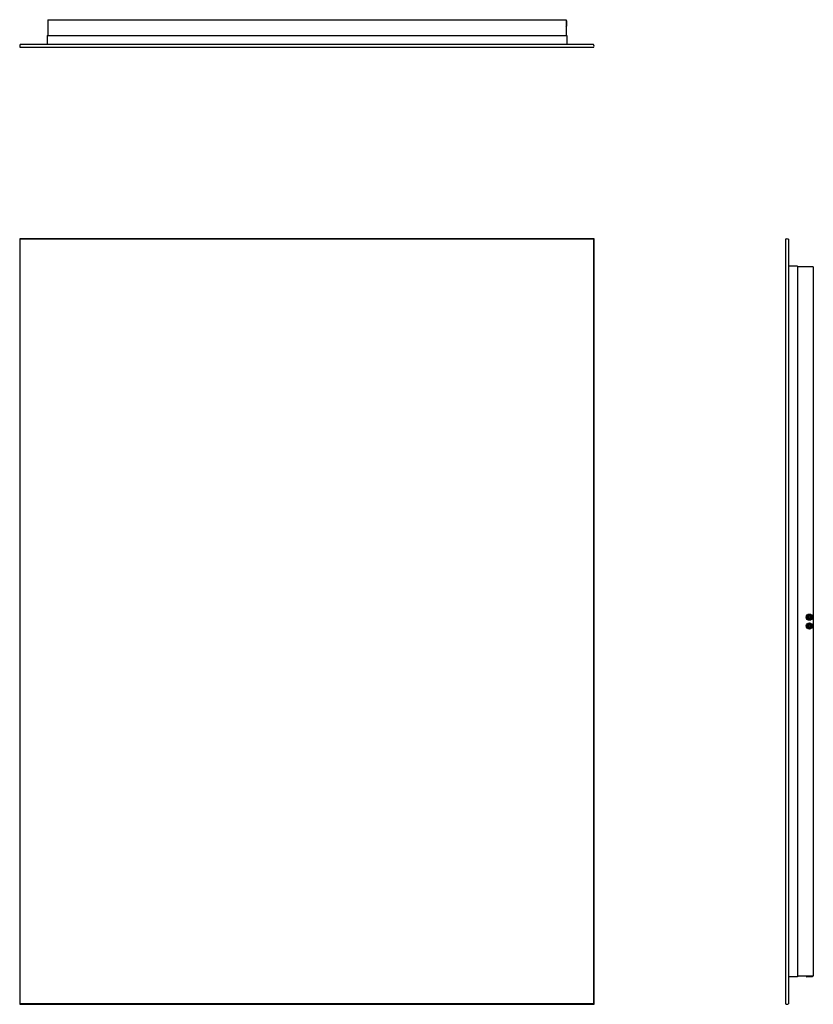
# Model space of a CAD drawing. Units: inches. Extents: x 0 to 49.8, y 0 to 61.8.
import ezdxf

# ---------------------------------------------------------------- set-up
doc = ezdxf.new("R2010")
doc.units = ezdxf.units.IN
doc.header["$LTSCALE"] = 8
doc.header["$MEASUREMENT"] = 0

# ---------------------------------------------------------------- blocks, each defined once
blk = doc.blocks.new('1')
at = {"color": 7, "linetype": 'Continuous', "lineweight": 25}
for p, q in [((36.754, 73.245), (36.754, 72.261)), ((36.754, 73.245), (69.25, 73.245)), ((69.25, 73.245), (69.25, 72.261)), ((69.265, 73.196), (69.25, 73.196)), ((69.281, 73.165), (69.265, 73.196)), ((69.265, 73.196), (69.265, 72.806)), ((69.281, 73.165), (69.281, 72.838)), ((36.711, 72.261), (36.711, 71.692)), ((36.711, 72.261), (69.292, 72.261)), ((69.25, 72.806), (69.265, 72.806)), ((69.265, 72.806), (69.281, 72.838)), ((69.292, 72.261), (69.292, 71.692)), ((70.975, 71.692), (35.028, 71.692)), ((70.975, 71.495), (35.028, 71.495))]:
    blk.add_line(p, q, dxfattribs=at)
for centre, start, end in [((35.198, 71.594), 150, 210), ((70.805, 71.594), 330, 30)]:
    blk.add_arc(centre, 0.197, start, end, dxfattribs=at)
blk = doc.blocks.new('2')
at = {"color": 7, "linetype": 'Continuous', "lineweight": 25}
for p, q in [((71.002, 58.445), (35.002, 58.445)), ((35.002, 58.445), (35.002, 10.445)), ((35.002, 58.445), (35.028, 58.419)), ((70.975, 58.419), (35.028, 58.419)), ((35.028, 10.472), (35.028, 58.419)), ((70.975, 58.419), (71.002, 58.445)), ((70.975, 58.419), (70.975, 10.472)), ((71.002, 10.445), (71.002, 58.445)), ((35.028, 10.472), (35.002, 10.445)), ((35.002, 10.445), (71.002, 10.445)), ((70.975, 10.472), (35.028, 10.472)), ((71.002, 10.445), (70.975, 10.472))]:
    blk.add_line(p, q, dxfattribs=at)
blk = doc.blocks.new('3')
at = {"color": 7, "linetype": 'Continuous', "lineweight": 25}
for p, q in [((95.391, 58.419), (95.391, 10.472)), ((95.588, 58.419), (95.588, 10.472)), ((96.157, 56.736), (95.588, 56.736)), ((96.157, 56.736), (96.157, 12.155)), ((97.141, 56.693), (96.157, 56.693)), ((97.141, 56.693), (97.141, 12.197)), ((96.157, 12.155), (95.588, 12.155)), ((97.141, 12.197), (96.157, 12.197)), ((96.702, 12.197), (96.702, 12.181)), ((96.702, 12.181), (96.733, 12.166)), ((96.897, 12.181), (96.702, 12.181)), ((96.897, 12.166), (96.733, 12.166)), ((97.092, 12.181), (96.897, 12.181)), ((97.06, 12.166), (96.897, 12.166)), ((97.06, 12.166), (97.092, 12.181)), ((97.092, 12.181), (97.092, 12.197))]:
    blk.add_line(p, q, dxfattribs=at)
for centre, radius in [((96.897, 34.721), 0.195), ((96.897, 34.721), 0.163), ((96.897, 34.721), 0.106), ((96.897, 34.17), 0.195), ((96.897, 34.17), 0.163), ((96.897, 34.17), 0.106)]:
    blk.add_circle(centre, radius, dxfattribs=at)
for centre, radius, start, end in [((95.489, 58.248), 0.197, 60, 120), ((96.897, 34.721), 0.0614, 135.58427, 40.3467), ((96.897, 34.721), 0.0615, 40.00076, 94.77878), ((96.897, 34.169), 0.0614, 152.45823, 57.22065), ((96.897, 34.17), 0.0615, 56.87471, 111.65274), ((95.489, 10.642), 0.197, 240, 300)]:
    blk.add_arc(centre, radius, start, end, dxfattribs=at)
for points, knots in [([(96.898, 34.8), (96.906, 34.798), (96.923, 34.796), (96.946, 34.782), (96.963, 34.762), (96.972, 34.737), (96.972, 34.711), (96.963, 34.687), (96.947, 34.667), (96.926, 34.655), (96.902, 34.649), (96.878, 34.653), (96.857, 34.664), (96.841, 34.681), (96.832, 34.702), (96.83, 34.725), (96.836, 34.747), (96.849, 34.765), (96.867, 34.777), (96.882, 34.782), (96.891, 34.782), (96.892, 34.782)], [0, 0, 0, 0, 0.0586553, 0.1190049, 0.1793627, 0.238988, 0.2970792, 0.3551756, 0.4126958, 0.4685285, 0.5243644, 0.5797758, 0.6333504, 0.6869265, 0.7402251, 0.7915417, 0.8428588, 0.8940405, 0.9430992, 0.992158, 1, 1, 1, 1]), ([(96.841, 34.777), (96.841, 34.777), (96.841, 34.776), (96.84, 34.776), (96.84, 34.776), (96.84, 34.776), (96.84, 34.776), (96.84, 34.776), (96.84, 34.776), (96.84, 34.776), (96.84, 34.776), (96.84, 34.776), (96.84, 34.776), (96.84, 34.776), (96.842, 34.778), (96.847, 34.784), (96.861, 34.793), (96.88, 34.799), (96.893, 34.799), (96.898, 34.8)], [0, 0, 0, 0, 0.01398, 0.020377, 0.022549, 0.024087, 0.025679, 0.026305, 0.026937, 0.027359, 0.027781, 0.02841, 0.029629, 0.034125, 0.051957, 0.123061, 0.409519, 0.795862, 1, 1, 1, 1]), ([(96.905, 34.799), (96.9, 34.799), (96.89, 34.8), (96.875, 34.797), (96.859, 34.79), (96.848, 34.783), (96.843, 34.778), (96.841, 34.777)], [0, 0, 0, 0, 0.19365, 0.432782, 0.680299, 0.932614, 1, 1, 1, 1]), ([(96.944, 34.76), (96.939, 34.766), (96.93, 34.778), (96.91, 34.789), (96.888, 34.793), (96.863, 34.79), (96.849, 34.781), (96.841, 34.777)], [0, 0, 0, 0, 0.192519, 0.385029, 0.577537, 0.769447, 1, 1, 1, 1]), ([(96.925, 34.793), (96.919, 34.795), (96.91, 34.799), (96.901, 34.799), (96.898, 34.8)], [0, 0, 0, 0, 0.677477, 1, 1, 1, 1]), ([(96.828, 34.207), (96.827, 34.207), (96.827, 34.206), (96.827, 34.206), (96.827, 34.206), (96.827, 34.206), (96.827, 34.206), (96.826, 34.206), (96.826, 34.206), (96.826, 34.206), (96.826, 34.206), (96.826, 34.206), (96.826, 34.206), (96.827, 34.207), (96.827, 34.208), (96.831, 34.216), (96.842, 34.229), (96.858, 34.24), (96.87, 34.244), (96.875, 34.245)], [0, 0, 0, 0, 0.0139801, 0.0203768, 0.0225493, 0.0240872, 0.0256788, 0.0263047, 0.0269367, 0.0273588, 0.0277807, 0.0284096, 0.0296293, 0.0341252, 0.0519574, 0.1230612, 0.4095189, 0.795862, 1, 1, 1, 1]), ([(96.882, 34.247), (96.877, 34.246), (96.868, 34.243), (96.853, 34.236), (96.84, 34.225), (96.832, 34.215), (96.828, 34.208), (96.828, 34.207)], [0, 0, 0, 0, 0.19365, 0.432782, 0.680299, 0.932614, 1, 1, 1, 1]), ([(96.93, 34.221), (96.924, 34.226), (96.912, 34.234), (96.89, 34.239), (96.867, 34.236), (96.845, 34.226), (96.834, 34.214), (96.828, 34.207)], [0, 0, 0, 0, 0.192519, 0.385029, 0.577537, 0.769447, 1, 1, 1, 1]), ([(96.875, 34.245), (96.883, 34.246), (96.9, 34.249), (96.926, 34.242), (96.948, 34.228), (96.964, 34.207), (96.971, 34.182), (96.97, 34.157), (96.961, 34.133), (96.944, 34.115), (96.923, 34.103), (96.899, 34.099), (96.875, 34.103), (96.855, 34.115), (96.84, 34.133), (96.832, 34.154), (96.831, 34.177), (96.839, 34.198), (96.852, 34.215), (96.865, 34.224), (96.873, 34.226), (96.874, 34.227)], [0, 0, 0, 0, 0.0586553, 0.1190049, 0.1793627, 0.238988, 0.2970792, 0.3551756, 0.4126958, 0.4685285, 0.5243644, 0.5797758, 0.6333504, 0.6869265, 0.7402251, 0.7915417, 0.8428588, 0.8940405, 0.9430992, 0.992158, 1, 1, 1, 1]), ([(96.902, 34.247), (96.896, 34.247), (96.887, 34.248), (96.878, 34.246), (96.875, 34.245)], [0, 0, 0, 0, 0.677477, 1, 1, 1, 1])]:
    blk.add_open_spline(points, degree=3, knots=knots, dxfattribs=at)

msp = doc.modelspace()

# ---------------------------------------------------------------- block references
for name, p in [('1', (-35.002, -11.495)), ('2', (-35.002, -10.445)), ('3', (-47.391, -10.445))]:
    msp.add_blockref(name, p)

doc.saveas('drawing.dxf')
